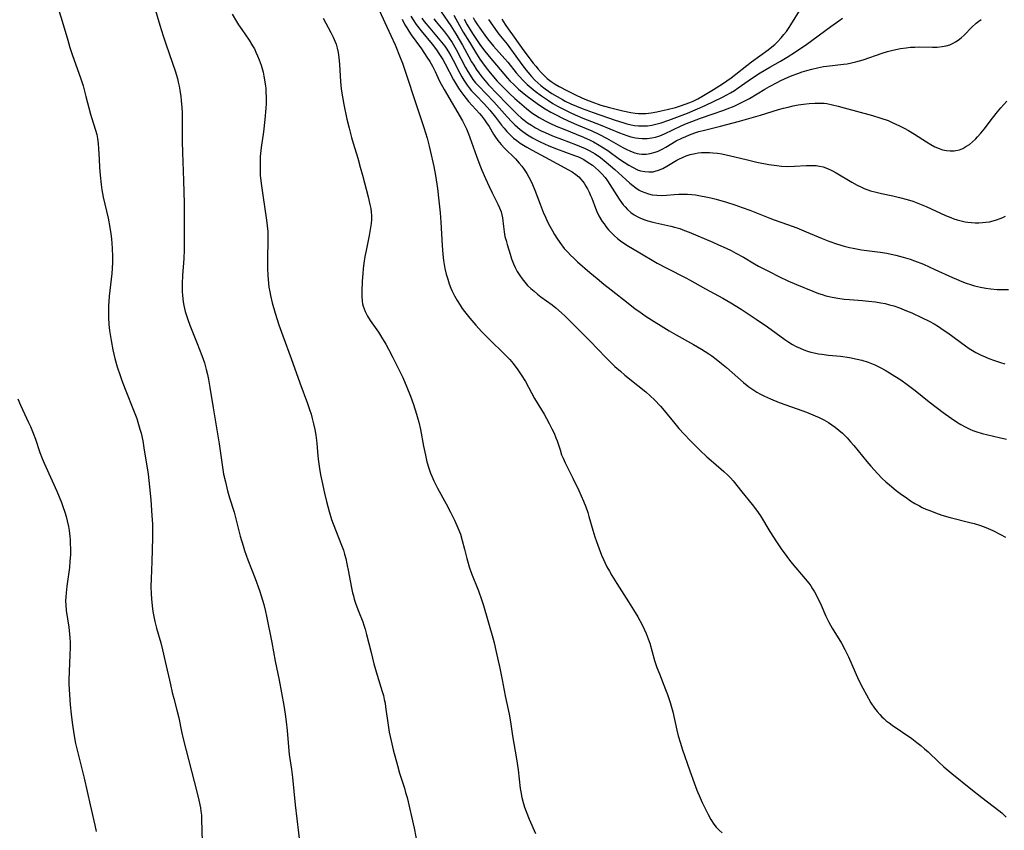
# Model space of a CAD drawing. Units: inches. Extents: x 2039959 to 2045404, y 179136 to 184586.
# Drawn here: x 2041911 to 2042069, y 180293 to 180423 of the extents above; entities that cross this region are included whole.
import ezdxf

# ---------------------------------------------------------------- set-up
doc = ezdxf.new("R2010")
doc.units = ezdxf.units.IN
doc.header["$MEASUREMENT"] = 0
doc.layers.add('c_29_T14S_R18E', color=63, linetype='Continuous')

msp = doc.modelspace()

# ---------------------------------------------------------------- linework, layer by layer
at = {"layer": 'c_29_T14S_R18E'}
for points in [[(2041917.02, 180426.15, 1076), (2041918.04, 180422.86, 1076), (2041918.93, 180419.82, 1076), (2041919.29, 180418.65, 1076), (2041919.71, 180417.38, 1076), (2041920.98, 180413.79, 1076), (2041921.4, 180412.49, 1076), (2041921.86, 180410.81, 1076), (2041922.59, 180407.95, 1076), (2041922.75, 180407.4, 1076), (2041923.41, 180405.36, 1076), (2041923.59, 180404.71, 1076), (2041923.72, 180404.03, 1076), (2041923.82, 180403.24, 1076), (2041923.88, 180402.37, 1076), (2041923.95, 180400.73, 1076), (2041924.03, 180399.38, 1076), (2041924.12, 180398.18, 1076), (2041924.27, 180396.67, 1076), (2041924.39, 180395.82, 1076), (2041924.61, 180394.64, 1076), (2041925.4, 180391.25, 1076), (2041925.68, 180389.74, 1076), (2041925.83, 180388.74, 1076), (2041925.93, 180387.97, 1076), (2041926.05, 180386.43, 1076), (2041926.11, 180385.08, 1076), (2041926.11, 180384.19, 1076), (2041926.07, 180383.2, 1076), (2041926, 180382.36, 1076), (2041925.58, 180378.74, 1076), (2041925.47, 180377.15, 1076), (2041925.45, 180376.01, 1076), (2041925.47, 180375.3, 1076), (2041925.54, 180374.18, 1076), (2041925.64, 180373.25, 1076), (2041925.9, 180371.65, 1076), (2041926.19, 180370.13, 1076), (2041926.51, 180368.72, 1076), (2041926.87, 180367.4, 1076), (2041927.32, 180366.01, 1076), (2041927.6, 180365.21, 1076), (2041928.12, 180363.84, 1076), (2041929.59, 180360.17, 1076), (2041929.99, 180359.1, 1076), (2041930.17, 180358.55, 1076), (2041930.51, 180357.43, 1076), (2041930.69, 180356.77, 1076), (2041930.97, 180355.51, 1076), (2041931.16, 180354.41, 1076), (2041931.82, 180350.16, 1076), (2041932.06, 180348.17, 1076), (2041932.25, 180346.06, 1076), (2041932.43, 180343.56, 1076), (2041932.51, 180342.18, 1076), (2041932.54, 180341.16, 1076), (2041932.54, 180339.95, 1076), (2041932.42, 180336.17, 1076), (2041932.3, 180333.38, 1076), (2041932.28, 180332.16, 1076), (2041932.3, 180331.01, 1076), (2041932.35, 180330.2, 1076), (2041932.47, 180329.05, 1076), (2041932.6, 180328.15, 1076), (2041932.75, 180327.35, 1076), (2041932.92, 180326.54, 1076), (2041933.19, 180325.5, 1076), (2041933.86, 180323.1, 1076), (2041934.14, 180322, 1076), (2041934.58, 180320.15, 1076), (2041935.39, 180316.43, 1076), (2041935.68, 180315.17, 1076), (2041935.93, 180314.21, 1076), (2041936.43, 180312.33, 1076), (2041936.73, 180311.11, 1076), (2041937.2, 180308.87, 1076), (2041937.46, 180307.72, 1076), (2041939.66, 180299.2, 1076), (2041939.98, 180297.85, 1076), (2041940.22, 180296.64, 1076), (2041940.3, 180296.11, 1076), (2041940.36, 180295.48, 1076), (2041940.41, 180294.8, 1076), (2041940.5, 180291.2, 1076)], [(2041968.58, 180425.35, 1068), (2041970.77, 180420.57, 1068), (2041971.44, 180419.06, 1068), (2041972.27, 180417.06, 1068), (2041972.63, 180416.11, 1068), (2041973.07, 180414.84, 1068), (2041974.87, 180409.32, 1068), (2041976.05, 180405.82, 1068), (2041976.58, 180404.11, 1068), (2041976.91, 180402.84, 1068), (2041977.08, 180402.1, 1068), (2041977.63, 180399.57, 1068), (2041977.9, 180398.13, 1068), (2041978.23, 180396.01, 1068), (2041978.47, 180394.06, 1068), (2041978.67, 180392.14, 1068), (2041978.77, 180390.63, 1068), (2041978.96, 180386.88, 1068), (2041979.08, 180385.48, 1068), (2041979.21, 180384.47, 1068), (2041979.44, 180383.18, 1068), (2041979.64, 180382.29, 1068), (2041979.87, 180381.49, 1068), (2041980.13, 180380.71, 1068), (2041980.4, 180380.02, 1068), (2041980.59, 180379.57, 1068), (2041980.96, 180378.81, 1068), (2041981.37, 180378.07, 1068), (2041981.85, 180377.3, 1068), (2041982.2, 180376.79, 1068), (2041982.56, 180376.3, 1068), (2041982.98, 180375.76, 1068), (2041983.42, 180375.24, 1068), (2041984.41, 180374.1, 1068), (2041985.32, 180373.09, 1068), (2041985.93, 180372.46, 1068), (2041986.8, 180371.58, 1068), (2041988.79, 180369.68, 1068), (2041989.22, 180369.25, 1068), (2041989.82, 180368.61, 1068), (2041990.38, 180367.95, 1068), (2041991.14, 180366.94, 1068), (2041991.68, 180366.15, 1068), (2041992.35, 180365.05, 1068), (2041993.8, 180362.35, 1068), (2041995.32, 180359.79, 1068), (2041995.7, 180359.14, 1068), (2041996.15, 180358.3, 1068), (2041996.58, 180357.47, 1068), (2041996.93, 180356.74, 1068), (2041997.24, 180356, 1068), (2041997.42, 180355.51, 1068), (2041997.89, 180354.08, 1068), (2041998.15, 180353.31, 1068), (2041998.37, 180352.77, 1068), (2041998.72, 180352, 1068), (2041999.95, 180349.54, 1068), (2042000.91, 180347.55, 1068), (2042001.67, 180345.84, 1068), (2042002.01, 180344.97, 1068), (2042002.33, 180344.06, 1068), (2042002.53, 180343.4, 1068), (2042003.13, 180341.21, 1068), (2042003.48, 180340.11, 1068), (2042003.72, 180339.39, 1068), (2042004.16, 180338.18, 1068), (2042004.54, 180337.21, 1068), (2042004.85, 180336.49, 1068), (2042005.41, 180335.32, 1068), (2042005.8, 180334.6, 1068), (2042006.21, 180333.9, 1068), (2042006.98, 180332.66, 1068), (2042008.88, 180329.72, 1068), (2042009.68, 180328.43, 1068), (2042010.37, 180327.28, 1068), (2042011.08, 180326.01, 1068), (2042011.41, 180325.33, 1068), (2042011.71, 180324.64, 1068), (2042012.05, 180323.74, 1068), (2042012.27, 180323.09, 1068), (2042013.06, 180320.27, 1068), (2042013.43, 180319.15, 1068), (2042013.82, 180318.13, 1068), (2042014.82, 180315.64, 1068), (2042015.13, 180314.83, 1068), (2042015.4, 180314.05, 1068), (2042015.57, 180313.53, 1068), (2042015.78, 180312.79, 1068), (2042015.97, 180312.05, 1068), (2042016.63, 180309.12, 1068), (2042016.85, 180308.22, 1068), (2042017.19, 180307.01, 1068), (2042017.48, 180306.12, 1068), (2042018.73, 180302.59, 1068), (2042019.41, 180300.64, 1068), (2042019.84, 180299.46, 1068), (2042020.35, 180298.26, 1068), (2042020.7, 180297.5, 1068), (2042021.37, 180296.12, 1068), (2042021.65, 180295.56, 1068), (2042022.07, 180294.77, 1068), (2042022.55, 180294.03, 1068), (2042022.92, 180293.56, 1068), (2042023.41, 180293.06, 1068), (2042023.92, 180292.63, 1068)], [(2041932.86, 180425.11, 1074), (2041933.7, 180422.22, 1074), (2041934.23, 180420.52, 1074), (2041934.67, 180419.21, 1074), (2041935.76, 180416.15, 1074), (2041936.18, 180414.88, 1074), (2041936.53, 180413.67, 1074), (2041936.67, 180413.09, 1074), (2041936.81, 180412.45, 1074), (2041936.92, 180411.8, 1074), (2041937.06, 180410.79, 1074), (2041937.13, 180410.15, 1074), (2041937.22, 180409.04, 1074), (2041937.27, 180408.23, 1074), (2041937.3, 180407.17, 1074), (2041937.3, 180403.56, 1074), (2041937.32, 180401.78, 1074), (2041937.48, 180397.29, 1074), (2041937.59, 180393.63, 1074), (2041937.62, 180392.16, 1074), (2041937.63, 180387.56, 1074), (2041937.62, 180386.16, 1074), (2041937.54, 180384.78, 1074), (2041937.34, 180382.04, 1074), (2041937.29, 180380.77, 1074), (2041937.29, 180380.16, 1074), (2041937.31, 180379.52, 1074), (2041937.35, 180378.88, 1074), (2041937.47, 180377.85, 1074), (2041937.57, 180377.24, 1074), (2041937.79, 180376.26, 1074), (2041937.97, 180375.62, 1074), (2041938.18, 180374.99, 1074), (2041938.52, 180374.07, 1074), (2041939.71, 180371.15, 1074), (2041940.46, 180369.22, 1074), (2041940.86, 180368.06, 1074), (2041941.16, 180366.99, 1074), (2041941.34, 180366.18, 1074), (2041941.51, 180365.36, 1074), (2041941.73, 180364.11, 1074), (2041942.24, 180360.83, 1074), (2041943.22, 180355.04, 1074), (2041943.71, 180351.66, 1074), (2041943.94, 180350.21, 1074), (2041944.21, 180348.93, 1074), (2041944.57, 180347.5, 1074), (2041944.89, 180346.4, 1074), (2041945.61, 180344.07, 1074), (2041945.95, 180342.82, 1074), (2041946.6, 180340.25, 1074), (2041947.05, 180338.69, 1074), (2041947.3, 180337.93, 1074), (2041947.83, 180336.44, 1074), (2041949.02, 180333.42, 1074), (2041949.7, 180331.54, 1074), (2041949.97, 180330.68, 1074), (2041950.36, 180329.29, 1074), (2041950.63, 180328.13, 1074), (2041950.79, 180327.38, 1074), (2041951.66, 180323.15, 1074), (2041952.22, 180320.19, 1074), (2041952.83, 180317.15, 1074), (2041953.58, 180313.07, 1074), (2041953.82, 180311.68, 1074), (2041953.99, 180310.43, 1074), (2041954.14, 180309.04, 1074), (2041954.38, 180305.81, 1074), (2041954.44, 180305.23, 1074), (2041954.59, 180304.17, 1074), (2041954.83, 180302.78, 1074), (2041955, 180301.52, 1074), (2041955.43, 180297.15, 1074), (2041956.22, 180290.4, 1074)], [(2041945.33, 180424, 1072), (2041946.02, 180422.81, 1072), (2041946.33, 180422.3, 1072), (2041946.85, 180421.53, 1072), (2041948.03, 180419.82, 1072), (2041948.59, 180418.93, 1072), (2041948.86, 180418.43, 1072), (2041949.11, 180417.92, 1072), (2041949.39, 180417.29, 1072), (2041949.64, 180416.65, 1072), (2041949.94, 180415.8, 1072), (2041950.25, 180414.67, 1072), (2041950.39, 180414.06, 1072), (2041950.51, 180413.44, 1072), (2041950.6, 180412.78, 1072), (2041950.68, 180412.1, 1072), (2041950.73, 180411.41, 1072), (2041950.75, 180410.72, 1072), (2041950.74, 180409.68, 1072), (2041950.7, 180408.89, 1072), (2041950.54, 180407.08, 1072), (2041950.31, 180405.14, 1072), (2041949.97, 180402.59, 1072), (2041949.81, 180401.14, 1072), (2041949.77, 180400.21, 1072), (2041949.77, 180399.06, 1072), (2041949.82, 180398.18, 1072), (2041949.95, 180396.81, 1072), (2041950.21, 180394.94, 1072), (2041950.82, 180390.93, 1072), (2041950.93, 180390.01, 1072), (2041951, 180389.14, 1072), (2041951.02, 180388.2, 1072), (2041951.02, 180387.5, 1072), (2041950.95, 180384.91, 1072), (2041950.95, 180383.17, 1072), (2041951, 180382.14, 1072), (2041951.06, 180381.44, 1072), (2041951.21, 180380.2, 1072), (2041951.35, 180379.42, 1072), (2041951.47, 180378.83, 1072), (2041951.74, 180377.7, 1072), (2041952.22, 180376, 1072), (2041952.8, 180374.17, 1072), (2041953.43, 180372.36, 1072), (2041954.79, 180368.74, 1072), (2041956.16, 180364.82, 1072), (2041957.38, 180361.51, 1072), (2041957.71, 180360.56, 1072), (2041957.95, 180359.83, 1072), (2041958.16, 180359.1, 1072), (2041958.37, 180358.27, 1072), (2041958.57, 180357.35, 1072), (2041958.73, 180356.42, 1072), (2041958.88, 180355.18, 1072), (2041958.99, 180353.76, 1072), (2041959.1, 180352.61, 1072), (2041959.3, 180351.09, 1072), (2041959.48, 180350.09, 1072), (2041959.67, 180349.11, 1072), (2041960.11, 180347.16, 1072), (2041960.43, 180345.81, 1072), (2041960.85, 180344.22, 1072), (2041961.26, 180342.91, 1072), (2041961.87, 180341.25, 1072), (2041962.85, 180338.79, 1072), (2041963.14, 180338, 1072), (2041963.34, 180337.34, 1072), (2041963.51, 180336.68, 1072), (2041963.71, 180335.81, 1072), (2041963.97, 180334.5, 1072), (2041964.38, 180332.21, 1072), (2041964.61, 180331.16, 1072), (2041964.74, 180330.64, 1072), (2041964.89, 180330.12, 1072), (2041965.13, 180329.33, 1072), (2041965.56, 180328.19, 1072), (2041966.25, 180326.47, 1072), (2041966.42, 180325.98, 1072), (2041966.63, 180325.32, 1072), (2041966.86, 180324.47, 1072), (2041967.58, 180321.55, 1072), (2041968.05, 180319.75, 1072), (2041968.56, 180317.92, 1072), (2041969.38, 180315.31, 1072), (2041969.56, 180314.68, 1072), (2041969.71, 180314.04, 1072), (2041969.83, 180313.45, 1072), (2041969.92, 180312.86, 1072), (2041970.32, 180309.92, 1072), (2041970.51, 180308.78, 1072), (2041970.79, 180307.41, 1072), (2041971.14, 180305.95, 1072), (2041971.81, 180303.42, 1072), (2041972.16, 180302.22, 1072), (2041972.93, 180299.8, 1072), (2041973.13, 180299.09, 1072), (2041973.35, 180298.29, 1072), (2041974.49, 180293.36, 1072), (2041975.04, 180290.6, 1072)], [(2041978.81, 180424.36, 1058), (2041980.35, 180422.14, 1058), (2041981.18, 180420.83, 1058), (2041982.23, 180419.03, 1058), (2041983.24, 180417.16, 1058), (2041983.7, 180416.36, 1058), (2041984.04, 180415.79, 1058), (2041984.45, 180415.17, 1058), (2041984.87, 180414.57, 1058), (2041985.36, 180413.93, 1058), (2041985.87, 180413.31, 1058), (2041986.44, 180412.68, 1058), (2041989.33, 180409.64, 1058), (2041990.59, 180408.37, 1058), (2041991.13, 180407.86, 1058), (2041991.68, 180407.36, 1058), (2041992.15, 180406.97, 1058), (2041992.67, 180406.58, 1058), (2041993.3, 180406.16, 1058), (2041993.94, 180405.77, 1058), (2041994.87, 180405.29, 1058), (2041995.48, 180405, 1058), (2041996.66, 180404.49, 1058), (2041998.13, 180403.92, 1058), (2042000.39, 180403.08, 1058), (2042001.27, 180402.72, 1058), (2042001.91, 180402.43, 1058), (2042002.54, 180402.11, 1058), (2042003.5, 180401.56, 1058), (2042004.36, 180400.98, 1058), (2042005.29, 180400.27, 1058), (2042005.99, 180399.68, 1058), (2042006.66, 180399.09, 1058), (2042008.43, 180397.45, 1058), (2042009.06, 180396.88, 1058), (2042009.56, 180396.48, 1058), (2042010.07, 180396.11, 1058), (2042010.6, 180395.78, 1058), (2042010.91, 180395.61, 1058), (2042011.49, 180395.36, 1058), (2042012.08, 180395.17, 1058), (2042012.69, 180395.02, 1058), (2042013.43, 180394.93, 1058), (2042014.16, 180394.91, 1058), (2042014.97, 180394.95, 1058), (2042016.21, 180395.06, 1058), (2042016.93, 180395.11, 1058), (2042017.63, 180395.13, 1058), (2042018.33, 180395.11, 1058), (2042019.04, 180395.07, 1058), (2042019.64, 180395, 1058), (2042020.44, 180394.87, 1058), (2042021.27, 180394.71, 1058), (2042022.1, 180394.51, 1058), (2042022.92, 180394.29, 1058), (2042024.57, 180393.81, 1058), (2042025.93, 180393.38, 1058), (2042027.1, 180392.98, 1058), (2042028.35, 180392.53, 1058), (2042031.54, 180391.25, 1058), (2042032.24, 180391, 1058), (2042034.36, 180390.27, 1058), (2042035.87, 180389.7, 1058), (2042037.36, 180389.08, 1058), (2042039.93, 180387.98, 1058), (2042041.01, 180387.57, 1058), (2042042.23, 180387.14, 1058), (2042043.47, 180386.77, 1058), (2042044.32, 180386.55, 1058), (2042044.91, 180386.43, 1058), (2042046.24, 180386.19, 1058), (2042049.26, 180385.81, 1058), (2042050.28, 180385.64, 1058), (2042051.02, 180385.5, 1058), (2042051.75, 180385.33, 1058), (2042052.92, 180385.03, 1058), (2042054.07, 180384.67, 1058), (2042054.72, 180384.44, 1058), (2042056.21, 180383.86, 1058), (2042058.02, 180383.05, 1058), (2042060.86, 180381.72, 1058), (2042061.49, 180381.45, 1058), (2042062.33, 180381.1, 1058), (2042063.01, 180380.85, 1058), (2042063.7, 180380.62, 1058), (2042064.39, 180380.41, 1058), (2042065.35, 180380.18, 1058), (2042066.16, 180380.02, 1058), (2042066.98, 180379.91, 1058), (2042067.99, 180379.83, 1058), (2042068.91, 180379.81, 1058), (2042069.82, 180379.84, 1058)], [(2041980.84, 180423.86, 1056), (2041981.77, 180422.16, 1056), (2041982.38, 180421.1, 1056), (2041983.35, 180419.48, 1056), (2041984.31, 180417.92, 1056), (2041985.05, 180416.78, 1056), (2041985.45, 180416.2, 1056), (2041985.89, 180415.6, 1056), (2041986.47, 180414.84, 1056), (2041987.21, 180413.96, 1056), (2041987.83, 180413.25, 1056), (2041988.23, 180412.81, 1056), (2041989.03, 180411.99, 1056), (2041989.79, 180411.26, 1056), (2041990.65, 180410.47, 1056), (2041991.74, 180409.5, 1056), (2041992.51, 180408.84, 1056), (2041993.37, 180408.18, 1056), (2041993.94, 180407.78, 1056), (2041994.54, 180407.41, 1056), (2041995.52, 180406.86, 1056), (2041996.24, 180406.5, 1056), (2041997.28, 180406.04, 1056), (2041998.41, 180405.57, 1056), (2042001.66, 180404.26, 1056), (2042002.71, 180403.8, 1056), (2042003.24, 180403.53, 1056), (2042004.19, 180403, 1056), (2042004.88, 180402.57, 1056), (2042005.55, 180402.11, 1056), (2042007.45, 180400.74, 1056), (2042008.18, 180400.23, 1056), (2042008.91, 180399.76, 1056), (2042009.61, 180399.37, 1056), (2042010.31, 180399.04, 1056), (2042010.79, 180398.88, 1056), (2042011.47, 180398.73, 1056), (2042012.15, 180398.68, 1056), (2042012.83, 180398.72, 1056), (2042013.13, 180398.78, 1056), (2042013.7, 180398.94, 1056), (2042014.37, 180399.24, 1056), (2042015.04, 180399.61, 1056), (2042016.33, 180400.41, 1056), (2042016.65, 180400.59, 1056), (2042016.93, 180400.74, 1056), (2042017.53, 180401.02, 1056), (2042018.14, 180401.26, 1056), (2042018.77, 180401.46, 1056), (2042019.54, 180401.65, 1056), (2042020.07, 180401.73, 1056), (2042020.59, 180401.78, 1056), (2042021.39, 180401.81, 1056), (2042021.88, 180401.8, 1056), (2042022.38, 180401.76, 1056), (2042023.14, 180401.68, 1056), (2042023.84, 180401.56, 1056), (2042025.25, 180401.27, 1056), (2042027.77, 180400.66, 1056), (2042029.47, 180400.27, 1056), (2042031.4, 180399.89, 1056), (2042032.66, 180399.7, 1056), (2042033.43, 180399.62, 1056), (2042034.4, 180399.57, 1056), (2042035.5, 180399.59, 1056), (2042037.38, 180399.71, 1056), (2042037.89, 180399.73, 1056), (2042038.4, 180399.72, 1056), (2042038.95, 180399.7, 1056), (2042039.5, 180399.63, 1056), (2042040.11, 180399.5, 1056), (2042040.81, 180399.25, 1056), (2042041.5, 180398.92, 1056), (2042042.16, 180398.56, 1056), (2042044.7, 180397.05, 1056), (2042045.55, 180396.57, 1056), (2042046.12, 180396.28, 1056), (2042046.69, 180396.02, 1056), (2042047.7, 180395.66, 1056), (2042048.61, 180395.41, 1056), (2042049.43, 180395.22, 1056), (2042051.26, 180394.84, 1056), (2042052.35, 180394.6, 1056), (2042053.56, 180394.27, 1056), (2042054.46, 180393.99, 1056), (2042055.29, 180393.69, 1056), (2042056.61, 180393.14, 1056), (2042059.73, 180391.7, 1056), (2042060.57, 180391.36, 1056), (2042061.07, 180391.17, 1056), (2042061.58, 180391.01, 1056), (2042062.21, 180390.84, 1056), (2042062.85, 180390.7, 1056), (2042063.27, 180390.63, 1056), (2042063.87, 180390.56, 1056), (2042064.48, 180390.52, 1056), (2042065.06, 180390.52, 1056), (2042065.64, 180390.55, 1056), (2042066.18, 180390.61, 1056), (2042066.77, 180390.7, 1056), (2042067.35, 180390.83, 1056), (2042067.92, 180391, 1056), (2042068.48, 180391.2, 1056), (2042068.93, 180391.39, 1056), (2042069.36, 180391.6, 1056)], [(2041988.54, 180423.21, 1048), (2041989.09, 180422.33, 1048), (2041989.56, 180421.65, 1048), (2041990.55, 180420.3, 1048), (2041992.1, 180418.13, 1048), (2041993.6, 180416.13, 1048), (2041993.99, 180415.63, 1048), (2041994.39, 180415.15, 1048), (2041994.84, 180414.63, 1048), (2041995.32, 180414.15, 1048), (2041995.85, 180413.66, 1048), (2041996.49, 180413.18, 1048), (2041997.11, 180412.77, 1048), (2041997.75, 180412.39, 1048), (2041999.08, 180411.68, 1048), (2042000.38, 180411.04, 1048), (2042001.38, 180410.57, 1048), (2042002.16, 180410.24, 1048), (2042003, 180409.91, 1048), (2042004.41, 180409.42, 1048), (2042005.81, 180409.02, 1048), (2042007.96, 180408.47, 1048), (2042009.26, 180408.2, 1048), (2042009.93, 180408.1, 1048), (2042010.46, 180408.06, 1048), (2042010.81, 180408.05, 1048), (2042011.66, 180408.08, 1048), (2042012.51, 180408.17, 1048), (2042013.43, 180408.32, 1048), (2042014.12, 180408.46, 1048), (2042015.08, 180408.68, 1048), (2042016.39, 180409.03, 1048), (2042017.2, 180409.28, 1048), (2042017.96, 180409.53, 1048), (2042018.71, 180409.82, 1048), (2042019.22, 180410.03, 1048), (2042019.97, 180410.41, 1048), (2042020.64, 180410.79, 1048), (2042022.49, 180411.9, 1048), (2042023.93, 180412.81, 1048), (2042024.64, 180413.29, 1048), (2042025.33, 180413.8, 1048), (2042028.6, 180416.33, 1048), (2042031.29, 180418.27, 1048), (2042031.88, 180418.73, 1048), (2042032.33, 180419.12, 1048), (2042032.75, 180419.53, 1048), (2042033.38, 180420.21, 1048), (2042033.8, 180420.72, 1048), (2042034.2, 180421.24, 1048), (2042034.64, 180421.86, 1048), (2042034.93, 180422.3, 1048), (2042036.54, 180424.97, 1048)], [(2041959.92, 180423.36, 1070), (2041961.15, 180421.03, 1070), (2041961.51, 180420.3, 1070), (2041961.83, 180419.57, 1070), (2041961.97, 180419.2, 1070), (2041962.16, 180418.55, 1070), (2041962.31, 180417.82, 1070), (2041962.42, 180417.06, 1070), (2041962.51, 180415.93, 1070), (2041962.68, 180413.19, 1070), (2041962.81, 180412.02, 1070), (2041962.91, 180411.33, 1070), (2041963.24, 180409.48, 1070), (2041963.71, 180407.17, 1070), (2041964.05, 180405.69, 1070), (2041964.43, 180404.22, 1070), (2041964.69, 180403.32, 1070), (2041965.46, 180400.89, 1070), (2041965.86, 180399.46, 1070), (2041966.2, 180398.17, 1070), (2041967.11, 180394.67, 1070), (2041967.41, 180393.46, 1070), (2041967.54, 180392.84, 1070), (2041967.62, 180392.21, 1070), (2041967.66, 180391.67, 1070), (2041967.65, 180391.04, 1070), (2041967.59, 180390.41, 1070), (2041967.51, 180389.77, 1070), (2041967.28, 180388.5, 1070), (2041966.77, 180386.09, 1070), (2041966.59, 180385.12, 1070), (2041966.43, 180384.03, 1070), (2041966.33, 180383.15, 1070), (2041966.26, 180382.37, 1070), (2041966.18, 180381.15, 1070), (2041966.1, 180379.52, 1070), (2041966.09, 180378.72, 1070), (2041966.14, 180377.94, 1070), (2041966.2, 180377.54, 1070), (2041966.3, 180377.13, 1070), (2041966.63, 180376.27, 1070), (2041967.03, 180375.54, 1070), (2041967.46, 180374.84, 1070), (2041968.77, 180372.95, 1070), (2041969.28, 180372.18, 1070), (2041969.95, 180371.05, 1070), (2041970.4, 180370.23, 1070), (2041971.09, 180368.9, 1070), (2041972.11, 180366.87, 1070), (2041972.67, 180365.68, 1070), (2041973.33, 180364.14, 1070), (2041973.89, 180362.7, 1070), (2041974.38, 180361.36, 1070), (2041974.88, 180359.82, 1070), (2041975.09, 180359.08, 1070), (2041975.23, 180358.54, 1070), (2041975.49, 180357.33, 1070), (2041975.98, 180354.67, 1070), (2041976.29, 180353.21, 1070), (2041976.54, 180352.19, 1070), (2041976.85, 180351.16, 1070), (2041977.14, 180350.33, 1070), (2041977.32, 180349.86, 1070), (2041977.66, 180349.11, 1070), (2041978.25, 180347.95, 1070), (2041979.62, 180345.43, 1070), (2041980.33, 180344.09, 1070), (2041980.96, 180342.8, 1070), (2041981.5, 180341.59, 1070), (2041981.9, 180340.55, 1070), (2041982.21, 180339.56, 1070), (2041982.58, 180338.16, 1070), (2041982.95, 180336.68, 1070), (2041983.16, 180335.88, 1070), (2041983.33, 180335.32, 1070), (2041983.71, 180334.26, 1070), (2041984.82, 180331.47, 1070), (2041985.31, 180330.09, 1070), (2041985.62, 180329.12, 1070), (2041987.1, 180323.91, 1070), (2041987.31, 180323.12, 1070), (2041987.62, 180321.88, 1070), (2041988.25, 180319.06, 1070), (2041988.62, 180317.16, 1070), (2041989.09, 180314.64, 1070), (2041989.73, 180311.65, 1070), (2041989.94, 180310.47, 1070), (2041990.29, 180308.18, 1070), (2041990.91, 180304.5, 1070), (2041991.15, 180302.74, 1070), (2041991.5, 180299.75, 1070), (2041991.59, 180299.22, 1070), (2041991.78, 180298.28, 1070), (2041991.98, 180297.51, 1070), (2041992.21, 180296.75, 1070), (2041992.46, 180296.04, 1070), (2041992.95, 180294.82, 1070), (2041993.94, 180292.51, 1070)], [(2041972.56, 180423.17, 1066), (2041973.01, 180422.31, 1066), (2041973.31, 180421.79, 1066), (2041973.63, 180421.27, 1066), (2041974.04, 180420.66, 1066), (2041975.66, 180418.43, 1066), (2041976.55, 180417.12, 1066), (2041977.01, 180416.38, 1066), (2041977.42, 180415.65, 1066), (2041977.85, 180414.79, 1066), (2041978.58, 180413.26, 1066), (2041979.29, 180411.91, 1066), (2041982.24, 180406.88, 1066), (2041982.51, 180406.37, 1066), (2041982.87, 180405.59, 1066), (2041983.2, 180404.79, 1066), (2041983.42, 180404.21, 1066), (2041984.48, 180401.19, 1066), (2041985.04, 180399.74, 1066), (2041985.37, 180398.94, 1066), (2041985.94, 180397.63, 1066), (2041986.52, 180396.36, 1066), (2041987.01, 180395.32, 1066), (2041987.91, 180393.53, 1066), (2041988.2, 180392.9, 1066), (2041988.44, 180392.27, 1066), (2041988.58, 180391.78, 1066), (2041988.67, 180391.29, 1066), (2041988.81, 180389.91, 1066), (2041988.92, 180389.09, 1066), (2041989.06, 180388.34, 1066), (2041989.23, 180387.69, 1066), (2041989.41, 180387.04, 1066), (2041989.88, 180385.51, 1066), (2041990.13, 180384.73, 1066), (2041990.42, 180383.95, 1066), (2041990.69, 180383.35, 1066), (2041991.03, 180382.7, 1066), (2041991.42, 180382.07, 1066), (2041991.81, 180381.52, 1066), (2041992.24, 180380.99, 1066), (2041992.69, 180380.48, 1066), (2041993.2, 180379.99, 1066), (2041993.72, 180379.53, 1066), (2041994.26, 180379.09, 1066), (2041994.8, 180378.66, 1066), (2041996.61, 180377.33, 1066), (2041997.21, 180376.86, 1066), (2041998.14, 180376.07, 1066), (2041998.7, 180375.55, 1066), (2042002.7, 180371.54, 1066), (2042005.2, 180368.95, 1066), (2042005.89, 180368.26, 1066), (2042006.7, 180367.47, 1066), (2042007.57, 180366.69, 1066), (2042008.31, 180366.07, 1066), (2042010.38, 180364.41, 1066), (2042011.64, 180363.38, 1066), (2042012.35, 180362.75, 1066), (2042013.04, 180362.1, 1066), (2042014, 180361.09, 1066), (2042014.61, 180360.39, 1066), (2042016.29, 180358.31, 1066), (2042016.97, 180357.5, 1066), (2042017.78, 180356.62, 1066), (2042018.81, 180355.54, 1066), (2042020.29, 180354.05, 1066), (2042021.44, 180352.96, 1066), (2042022.49, 180352.04, 1066), (2042024.16, 180350.63, 1066), (2042024.85, 180349.99, 1066), (2042025.21, 180349.61, 1066), (2042025.64, 180349.13, 1066), (2042027.05, 180347.37, 1066), (2042028.72, 180345.34, 1066), (2042029.41, 180344.42, 1066), (2042030.02, 180343.52, 1066), (2042031.55, 180340.99, 1066), (2042032.61, 180339.33, 1066), (2042033.36, 180338.23, 1066), (2042034.24, 180336.99, 1066), (2042034.68, 180336.41, 1066), (2042035.13, 180335.84, 1066), (2042037.23, 180333.4, 1066), (2042037.8, 180332.68, 1066), (2042038.11, 180332.25, 1066), (2042038.4, 180331.81, 1066), (2042038.7, 180331.32, 1066), (2042039.19, 180330.37, 1066), (2042039.75, 180329.14, 1066), (2042040.51, 180327.41, 1066), (2042040.98, 180326.44, 1066), (2042041.54, 180325.46, 1066), (2042043.03, 180323.06, 1066), (2042043.57, 180322.05, 1066), (2042044.14, 180320.86, 1066), (2042045.77, 180317.2, 1066), (2042046.44, 180315.83, 1066), (2042047.02, 180314.76, 1066), (2042047.75, 180313.51, 1066), (2042048.33, 180312.64, 1066), (2042048.73, 180312.11, 1066), (2042049.16, 180311.6, 1066), (2042049.49, 180311.26, 1066), (2042049.8, 180310.96, 1066), (2042050.22, 180310.6, 1066), (2042050.66, 180310.26, 1066), (2042051.18, 180309.89, 1066), (2042054.29, 180307.77, 1066), (2042055.14, 180307.15, 1066), (2042055.76, 180306.65, 1066), (2042056.37, 180306.12, 1066), (2042056.91, 180305.62, 1066), (2042058.62, 180303.99, 1066), (2042059.47, 180303.23, 1066), (2042060.72, 180302.18, 1066), (2042063.8, 180299.68, 1066), (2042065.53, 180298.31, 1066), (2042068.28, 180296.2, 1066), (2042068.73, 180295.82, 1066), (2042069.43, 180295.16, 1066)], [(2041973.96, 180423.65, 1064), (2041974.31, 180423.09, 1064), (2041974.82, 180422.34, 1064), (2041975.62, 180421.31, 1064), (2041977.39, 180419.19, 1064), (2041978.06, 180418.29, 1064), (2041978.47, 180417.69, 1064), (2041979.07, 180416.74, 1064), (2041979.48, 180416.02, 1064), (2041980.83, 180413.48, 1064), (2041981.31, 180412.64, 1064), (2041981.63, 180412.12, 1064), (2041981.97, 180411.61, 1064), (2041982.44, 180410.95, 1064), (2041983.23, 180409.98, 1064), (2041984.95, 180408.06, 1064), (2041985.3, 180407.67, 1064), (2041985.8, 180407.04, 1064), (2041986.12, 180406.58, 1064), (2041986.5, 180405.97, 1064), (2041987.23, 180404.74, 1064), (2041987.45, 180404.4, 1064), (2041987.92, 180403.74, 1064), (2041988.44, 180403.1, 1064), (2041988.98, 180402.51, 1064), (2041990.74, 180400.77, 1064), (2041991.35, 180400.09, 1064), (2041991.76, 180399.58, 1064), (2041992.14, 180399.05, 1064), (2041992.56, 180398.44, 1064), (2041992.91, 180397.84, 1064), (2041993.22, 180397.26, 1064), (2041993.5, 180396.65, 1064), (2041993.86, 180395.78, 1064), (2041994.72, 180393.49, 1064), (2041995.21, 180392.24, 1064), (2041995.56, 180391.43, 1064), (2041995.9, 180390.7, 1064), (2041996.26, 180389.98, 1064), (2041996.67, 180389.22, 1064), (2041997, 180388.64, 1064), (2041997.36, 180388.06, 1064), (2041997.84, 180387.36, 1064), (2041998.57, 180386.41, 1064), (2041999.13, 180385.79, 1064), (2041999.59, 180385.31, 1064), (2042000.08, 180384.84, 1064), (2042000.7, 180384.28, 1064), (2042002.68, 180382.55, 1064), (2042003.84, 180381.56, 1064), (2042004.92, 180380.68, 1064), (2042006.1, 180379.74, 1064), (2042008.82, 180377.6, 1064), (2042009.95, 180376.74, 1064), (2042010.53, 180376.32, 1064), (2042011.72, 180375.51, 1064), (2042015.4, 180373.19, 1064), (2042016.51, 180372.53, 1064), (2042019.32, 180371, 1064), (2042019.96, 180370.63, 1064), (2042020.58, 180370.26, 1064), (2042021.73, 180369.52, 1064), (2042022.26, 180369.15, 1064), (2042022.95, 180368.65, 1064), (2042023.81, 180367.96, 1064), (2042024.58, 180367.3, 1064), (2042027.29, 180364.89, 1064), (2042028.18, 180364.19, 1064), (2042028.64, 180363.86, 1064), (2042029.46, 180363.34, 1064), (2042030.06, 180363, 1064), (2042030.68, 180362.69, 1064), (2042031.66, 180362.25, 1064), (2042033.03, 180361.71, 1064), (2042035.94, 180360.68, 1064), (2042037.42, 180360.13, 1064), (2042038.82, 180359.57, 1064), (2042039.47, 180359.28, 1064), (2042040.22, 180358.9, 1064), (2042040.95, 180358.47, 1064), (2042041.49, 180358.1, 1064), (2042042.02, 180357.72, 1064), (2042042.61, 180357.24, 1064), (2042043.18, 180356.74, 1064), (2042043.92, 180356, 1064), (2042044.47, 180355.39, 1064), (2042045.01, 180354.77, 1064), (2042047.08, 180352.22, 1064), (2042047.72, 180351.46, 1064), (2042048.8, 180350.27, 1064), (2042049.56, 180349.51, 1064), (2042050.13, 180348.98, 1064), (2042050.71, 180348.46, 1064), (2042051.8, 180347.58, 1064), (2042052.65, 180346.94, 1064), (2042053.38, 180346.42, 1064), (2042054.12, 180345.92, 1064), (2042054.82, 180345.49, 1064), (2042055.53, 180345.09, 1064), (2042055.98, 180344.86, 1064), (2042056.57, 180344.59, 1064), (2042057.18, 180344.33, 1064), (2042058.09, 180343.98, 1064), (2042059.15, 180343.62, 1064), (2042060.45, 180343.25, 1064), (2042063.62, 180342.45, 1064), (2042064.32, 180342.26, 1064), (2042065.32, 180341.93, 1064), (2042066.16, 180341.62, 1064), (2042067.31, 180341.13, 1064), (2042068.53, 180340.53, 1064), (2042069.32, 180340.1, 1064)], [(2041975.71, 180423.36, 1062), (2041976.11, 180422.82, 1062), (2041976.99, 180421.74, 1062), (2041978.37, 180420.17, 1062), (2041978.9, 180419.52, 1062), (2041979.4, 180418.86, 1062), (2041979.64, 180418.52, 1062), (2041980.01, 180417.95, 1062), (2041980.4, 180417.29, 1062), (2041980.76, 180416.61, 1062), (2041981.83, 180414.51, 1062), (2041982.13, 180413.95, 1062), (2041982.45, 180413.4, 1062), (2041982.98, 180412.62, 1062), (2041983.33, 180412.15, 1062), (2041983.7, 180411.71, 1062), (2041984.31, 180411.05, 1062), (2041985.78, 180409.53, 1062), (2041986.62, 180408.6, 1062), (2041987.52, 180407.49, 1062), (2041988.5, 180406.2, 1062), (2041988.92, 180405.68, 1062), (2041989.36, 180405.17, 1062), (2041989.89, 180404.61, 1062), (2041990.45, 180404.11, 1062), (2041990.97, 180403.7, 1062), (2041991.51, 180403.31, 1062), (2041992.02, 180402.98, 1062), (2041992.54, 180402.67, 1062), (2041993.44, 180402.16, 1062), (2041995.53, 180401.05, 1062), (2041999.24, 180399.04, 1062), (2041999.84, 180398.68, 1062), (2042000.4, 180398.29, 1062), (2042000.88, 180397.9, 1062), (2042001.25, 180397.53, 1062), (2042001.75, 180396.87, 1062), (2042002.03, 180396.42, 1062), (2042002.28, 180395.95, 1062), (2042002.54, 180395.44, 1062), (2042002.78, 180394.91, 1062), (2042002.97, 180394.47, 1062), (2042003.56, 180392.88, 1062), (2042003.79, 180392.34, 1062), (2042004.14, 180391.63, 1062), (2042004.66, 180390.75, 1062), (2042004.95, 180390.33, 1062), (2042005.25, 180389.91, 1062), (2042005.67, 180389.4, 1062), (2042006.13, 180388.9, 1062), (2042006.62, 180388.42, 1062), (2042007.1, 180388.01, 1062), (2042007.61, 180387.62, 1062), (2042008.28, 180387.15, 1062), (2042008.89, 180386.77, 1062), (2042010.42, 180385.88, 1062), (2042013.45, 180384.06, 1062), (2042015, 180383.22, 1062), (2042018.05, 180381.69, 1062), (2042018.66, 180381.37, 1062), (2042021.22, 180379.93, 1062), (2042024.01, 180378.41, 1062), (2042025.31, 180377.67, 1062), (2042026.92, 180376.67, 1062), (2042029.35, 180375.08, 1062), (2042031.15, 180373.83, 1062), (2042033.96, 180371.77, 1062), (2042034.61, 180371.34, 1062), (2042035.18, 180370.99, 1062), (2042035.77, 180370.67, 1062), (2042036.38, 180370.38, 1062), (2042036.97, 180370.13, 1062), (2042037.58, 180369.93, 1062), (2042038.11, 180369.78, 1062), (2042038.65, 180369.65, 1062), (2042039.36, 180369.52, 1062), (2042039.9, 180369.43, 1062), (2042040.96, 180369.3, 1062), (2042042.85, 180369.11, 1062), (2042044.34, 180368.9, 1062), (2042045.56, 180368.66, 1062), (2042046.31, 180368.46, 1062), (2042047.33, 180368.13, 1062), (2042048.36, 180367.71, 1062), (2042049.32, 180367.26, 1062), (2042050.04, 180366.87, 1062), (2042050.74, 180366.46, 1062), (2042051.59, 180365.93, 1062), (2042052.54, 180365.3, 1062), (2042053.55, 180364.59, 1062), (2042054.84, 180363.62, 1062), (2042057.12, 180361.79, 1062), (2042058.42, 180360.77, 1062), (2042059.32, 180360.09, 1062), (2042060.64, 180359.15, 1062), (2042061.47, 180358.6, 1062), (2042062.15, 180358.18, 1062), (2042062.85, 180357.79, 1062), (2042063.64, 180357.41, 1062), (2042064.1, 180357.21, 1062), (2042064.56, 180357.04, 1062), (2042065.6, 180356.72, 1062), (2042068.3, 180356.09, 1062), (2042069.51, 180355.78, 1062)], [(2041977.64, 180423.23, 1060), (2041978.02, 180422.74, 1060), (2041979.35, 180421.14, 1060), (2041979.68, 180420.72, 1060), (2041980, 180420.29, 1060), (2041980.58, 180419.43, 1060), (2041981.23, 180418.33, 1060), (2041982.73, 180415.44, 1060), (2041983.09, 180414.8, 1060), (2041983.47, 180414.19, 1060), (2041983.93, 180413.51, 1060), (2041984.35, 180412.99, 1060), (2041984.8, 180412.48, 1060), (2041987.28, 180409.91, 1060), (2041989.42, 180407.51, 1060), (2041990.18, 180406.71, 1060), (2041990.65, 180406.24, 1060), (2041991.07, 180405.85, 1060), (2041991.49, 180405.49, 1060), (2041991.92, 180405.15, 1060), (2041992.66, 180404.63, 1060), (2041993.46, 180404.14, 1060), (2041994.08, 180403.81, 1060), (2041994.71, 180403.5, 1060), (2041996.12, 180402.87, 1060), (2041997.35, 180402.38, 1060), (2042000.22, 180401.34, 1060), (2042000.85, 180401.08, 1060), (2042001.37, 180400.83, 1060), (2042001.72, 180400.65, 1060), (2042002.41, 180400.22, 1060), (2042003.08, 180399.75, 1060), (2042003.59, 180399.34, 1060), (2042004.08, 180398.91, 1060), (2042004.6, 180398.38, 1060), (2042005.11, 180397.78, 1060), (2042005.52, 180397.24, 1060), (2042005.9, 180396.68, 1060), (2042007.4, 180394.29, 1060), (2042007.74, 180393.8, 1060), (2042008.02, 180393.42, 1060), (2042008.33, 180393.06, 1060), (2042008.71, 180392.66, 1060), (2042009.24, 180392.19, 1060), (2042009.8, 180391.79, 1060), (2042010.24, 180391.52, 1060), (2042010.71, 180391.29, 1060), (2042011.31, 180391.05, 1060), (2042011.95, 180390.85, 1060), (2042012.75, 180390.64, 1060), (2042015.66, 180389.99, 1060), (2042016.24, 180389.84, 1060), (2042017.08, 180389.58, 1060), (2042017.85, 180389.3, 1060), (2042018.61, 180388.99, 1060), (2042022.4, 180387.39, 1060), (2042023.29, 180387.01, 1060), (2042024.56, 180386.43, 1060), (2042025.36, 180386.05, 1060), (2042026.09, 180385.67, 1060), (2042027.29, 180384.99, 1060), (2042029.09, 180383.92, 1060), (2042029.73, 180383.56, 1060), (2042031.41, 180382.68, 1060), (2042033.07, 180381.84, 1060), (2042034.45, 180381.19, 1060), (2042035.8, 180380.6, 1060), (2042038.44, 180379.53, 1060), (2042039.33, 180379.2, 1060), (2042039.92, 180379, 1060), (2042040.52, 180378.82, 1060), (2042041.03, 180378.69, 1060), (2042041.54, 180378.57, 1060), (2042042.46, 180378.41, 1060), (2042043.45, 180378.28, 1060), (2042044.31, 180378.2, 1060), (2042046.41, 180378.05, 1060), (2042047.34, 180377.97, 1060), (2042048.47, 180377.83, 1060), (2042049.36, 180377.69, 1060), (2042050.02, 180377.55, 1060), (2042050.72, 180377.37, 1060), (2042051.41, 180377.17, 1060), (2042052.34, 180376.86, 1060), (2042053.44, 180376.42, 1060), (2042054.29, 180376.06, 1060), (2042055.89, 180375.32, 1060), (2042057.11, 180374.71, 1060), (2042057.88, 180374.3, 1060), (2042058.57, 180373.88, 1060), (2042059.35, 180373.37, 1060), (2042060.11, 180372.84, 1060), (2042062.91, 180370.79, 1060), (2042063.52, 180370.37, 1060), (2042064.06, 180370.04, 1060), (2042064.6, 180369.72, 1060), (2042065.43, 180369.29, 1060), (2042066.06, 180369.01, 1060), (2042066.69, 180368.74, 1060), (2042067.55, 180368.41, 1060), (2042068.56, 180368.08, 1060), (2042069.25, 180367.87, 1060)], [(2041982.5, 180423.22, 1054), (2041983, 180422.27, 1054), (2041983.58, 180421.31, 1054), (2041983.97, 180420.71, 1054), (2041985.05, 180419.14, 1054), (2041985.62, 180418.34, 1054), (2041986.52, 180417.19, 1054), (2041989.49, 180413.73, 1054), (2041989.86, 180413.32, 1054), (2041990.54, 180412.64, 1054), (2041991.25, 180411.98, 1054), (2041991.83, 180411.48, 1054), (2041992.43, 180411, 1054), (2041993.65, 180410.08, 1054), (2041994.62, 180409.39, 1054), (2041995.48, 180408.83, 1054), (2041996.43, 180408.27, 1054), (2041997.25, 180407.83, 1054), (2041998.4, 180407.27, 1054), (2041999.66, 180406.68, 1054), (2042000.54, 180406.29, 1054), (2042002.98, 180405.25, 1054), (2042004.24, 180404.67, 1054), (2042005.36, 180404.09, 1054), (2042007.96, 180402.6, 1054), (2042008.49, 180402.32, 1054), (2042009.18, 180402, 1054), (2042009.89, 180401.74, 1054), (2042010.26, 180401.64, 1054), (2042010.57, 180401.57, 1054), (2042011, 180401.52, 1054), (2042011.68, 180401.53, 1054), (2042012.36, 180401.62, 1054), (2042013.17, 180401.84, 1054), (2042013.62, 180402.03, 1054), (2042014.25, 180402.33, 1054), (2042014.88, 180402.68, 1054), (2042016.52, 180403.65, 1054), (2042017.43, 180404.12, 1054), (2042018.05, 180404.39, 1054), (2042018.67, 180404.65, 1054), (2042019.52, 180404.95, 1054), (2042020.16, 180405.15, 1054), (2042021.06, 180405.4, 1054), (2042023.65, 180406.03, 1054), (2042026.69, 180406.82, 1054), (2042030.03, 180407.77, 1054), (2042032.93, 180408.68, 1054), (2042033.75, 180408.91, 1054), (2042034.47, 180409.09, 1054), (2042035.29, 180409.27, 1054), (2042036.1, 180409.43, 1054), (2042036.92, 180409.55, 1054), (2042037.86, 180409.66, 1054), (2042038.75, 180409.72, 1054), (2042039.63, 180409.73, 1054), (2042040.25, 180409.69, 1054), (2042040.7, 180409.64, 1054), (2042041.59, 180409.47, 1054), (2042042.49, 180409.25, 1054), (2042043.47, 180408.99, 1054), (2042048.03, 180407.72, 1054), (2042049.36, 180407.32, 1054), (2042050.51, 180406.91, 1054), (2042051.16, 180406.63, 1054), (2042052.35, 180406.08, 1054), (2042053.07, 180405.71, 1054), (2042053.77, 180405.32, 1054), (2042054.72, 180404.76, 1054), (2042056.66, 180403.52, 1054), (2042057.34, 180403.1, 1054), (2042058.01, 180402.73, 1054), (2042058.68, 180402.43, 1054), (2042059.23, 180402.25, 1054), (2042059.86, 180402.11, 1054), (2042060.48, 180402.04, 1054), (2042061.09, 180402.06, 1054), (2042061.38, 180402.1, 1054), (2042061.94, 180402.25, 1054), (2042062.48, 180402.46, 1054), (2042063, 180402.74, 1054), (2042063.55, 180403.1, 1054), (2042064.07, 180403.52, 1054), (2042064.55, 180403.96, 1054), (2042064.87, 180404.3, 1054), (2042065.39, 180404.9, 1054), (2042065.9, 180405.55, 1054), (2042067.23, 180407.3, 1054), (2042068.05, 180408.33, 1054), (2042068.58, 180408.96, 1054), (2042069.55, 180410.06, 1054)], [(2041983.95, 180423.44, 1052), (2041984.25, 180422.93, 1052), (2041984.66, 180422.27, 1052), (2041985.03, 180421.73, 1052), (2041985.82, 180420.61, 1052), (2041986.24, 180420.04, 1052), (2041986.72, 180419.44, 1052), (2041987.2, 180418.88, 1052), (2041989.06, 180416.85, 1052), (2041989.52, 180416.3, 1052), (2041990.88, 180414.6, 1052), (2041991.39, 180413.98, 1052), (2041991.92, 180413.39, 1052), (2041992.3, 180413.01, 1052), (2041992.61, 180412.71, 1052), (2041993.24, 180412.16, 1052), (2041993.89, 180411.64, 1052), (2041994.9, 180410.9, 1052), (2041996.06, 180410.12, 1052), (2041996.76, 180409.68, 1052), (2041997.47, 180409.26, 1052), (2041998.45, 180408.73, 1052), (2041999.5, 180408.22, 1052), (2042000.3, 180407.85, 1052), (2042001.57, 180407.31, 1052), (2042004.31, 180406.24, 1052), (2042007.43, 180404.95, 1052), (2042008.61, 180404.53, 1052), (2042009.26, 180404.33, 1052), (2042010.02, 180404.16, 1052), (2042010.48, 180404.08, 1052), (2042011.06, 180404.03, 1052), (2042011.84, 180404.04, 1052), (2042012.62, 180404.14, 1052), (2042013.18, 180404.26, 1052), (2042013.88, 180404.49, 1052), (2042014.62, 180404.8, 1052), (2042017.32, 180406.07, 1052), (2042018.16, 180406.44, 1052), (2042019.02, 180406.79, 1052), (2042020.42, 180407.3, 1052), (2042022.43, 180407.99, 1052), (2042024.01, 180408.55, 1052), (2042024.67, 180408.8, 1052), (2042025.8, 180409.24, 1052), (2042026.9, 180409.75, 1052), (2042027.53, 180410.07, 1052), (2042028.28, 180410.48, 1052), (2042030.76, 180411.95, 1052), (2042031.49, 180412.37, 1052), (2042032.74, 180413.05, 1052), (2042033.32, 180413.33, 1052), (2042034.47, 180413.87, 1052), (2042035.14, 180414.15, 1052), (2042036.01, 180414.49, 1052), (2042036.74, 180414.74, 1052), (2042037.49, 180414.98, 1052), (2042038.25, 180415.18, 1052), (2042039.2, 180415.4, 1052), (2042040.17, 180415.58, 1052), (2042040.7, 180415.66, 1052), (2042043.37, 180415.97, 1052), (2042043.92, 180416.05, 1052), (2042044.63, 180416.19, 1052), (2042045.33, 180416.35, 1052), (2042046.52, 180416.69, 1052), (2042049.54, 180417.75, 1052), (2042050.43, 180418.01, 1052), (2042051.29, 180418.24, 1052), (2042052.5, 180418.49, 1052), (2042053.41, 180418.62, 1052), (2042054.1, 180418.69, 1052), (2042054.79, 180418.72, 1052), (2042055.55, 180418.73, 1052), (2042057.64, 180418.69, 1052), (2042058.36, 180418.71, 1052), (2042059.2, 180418.8, 1052), (2042059.81, 180418.92, 1052), (2042060.39, 180419.1, 1052), (2042060.94, 180419.32, 1052), (2042061.33, 180419.53, 1052), (2042061.76, 180419.82, 1052), (2042062.24, 180420.22, 1052), (2042062.69, 180420.65, 1052), (2042063.92, 180421.89, 1052), (2042064.62, 180422.55, 1052), (2042065.05, 180422.89, 1052), (2042065.44, 180423.16, 1052)], [(2041986.42, 180423.15, 1050), (2041987.04, 180422.23, 1050), (2041987.55, 180421.51, 1050), (2041988.07, 180420.81, 1050), (2041989.39, 180419.16, 1050), (2041989.93, 180418.45, 1050), (2041991.95, 180415.68, 1050), (2041992.47, 180415, 1050), (2041993.29, 180414.02, 1050), (2041993.85, 180413.42, 1050), (2041994.32, 180412.98, 1050), (2041994.81, 180412.56, 1050), (2041995.53, 180412, 1050), (2041996.59, 180411.28, 1050), (2041997.42, 180410.77, 1050), (2041998.27, 180410.28, 1050), (2041998.71, 180410.05, 1050), (2041999.6, 180409.62, 1050), (2042000.51, 180409.22, 1050), (2042001.42, 180408.85, 1050), (2042003.19, 180408.2, 1050), (2042006.74, 180406.99, 1050), (2042007.95, 180406.6, 1050), (2042008.61, 180406.42, 1050), (2042009.28, 180406.26, 1050), (2042009.86, 180406.15, 1050), (2042010.45, 180406.09, 1050), (2042011.15, 180406.06, 1050), (2042011.91, 180406.1, 1050), (2042012.6, 180406.19, 1050), (2042013.28, 180406.33, 1050), (2042014.09, 180406.56, 1050), (2042015.32, 180406.99, 1050), (2042018.32, 180408.12, 1050), (2042019.95, 180408.78, 1050), (2042021.17, 180409.33, 1050), (2042023.95, 180410.68, 1050), (2042024.63, 180411.04, 1050), (2042025.23, 180411.38, 1050), (2042025.85, 180411.75, 1050), (2042026.45, 180412.15, 1050), (2042028.59, 180413.67, 1050), (2042029.97, 180414.56, 1050), (2042031.52, 180415.49, 1050), (2042033.25, 180416.47, 1050), (2042034.32, 180417.08, 1050), (2042035.68, 180417.95, 1050), (2042037.47, 180419.19, 1050), (2042041.33, 180421.99, 1050), (2042042.6, 180422.94, 1050), (2042043.19, 180423.35, 1050)], [(2041910.93, 180362.27, 1078), (2041911.34, 180361.28, 1078), (2041912.64, 180358.49, 1078), (2041912.94, 180357.84, 1078), (2041913.38, 180356.79, 1078), (2041913.75, 180355.81, 1078), (2041914.44, 180353.67, 1078), (2041914.81, 180352.69, 1078), (2041915.14, 180351.93, 1078), (2041916.42, 180349.12, 1078), (2041917.17, 180347.45, 1078), (2041917.93, 180345.63, 1078), (2041918.17, 180345, 1078), (2041918.47, 180344.09, 1078), (2041918.67, 180343.41, 1078), (2041918.85, 180342.71, 1078), (2041919.04, 180341.81, 1078), (2041919.15, 180341.13, 1078), (2041919.27, 180340.2, 1078), (2041919.31, 180339.65, 1078), (2041919.34, 180339.11, 1078), (2041919.37, 180338.17, 1078), (2041919.35, 180337.28, 1078), (2041919.29, 180336.17, 1078), (2041919.21, 180335.21, 1078), (2041918.8, 180332.19, 1078), (2041918.69, 180331.17, 1078), (2041918.63, 180330.48, 1078), (2041918.6, 180329.8, 1078), (2041918.61, 180329.22, 1078), (2041918.68, 180328.32, 1078), (2041919.09, 180325.61, 1078), (2041919.22, 180324.52, 1078), (2041919.27, 180323.91, 1078), (2041919.31, 180323.15, 1078), (2041919.31, 180322.37, 1078), (2041919.27, 180321.18, 1078), (2041919.14, 180318.53, 1078), (2041919.12, 180317.16, 1078), (2041919.13, 180316.47, 1078), (2041919.21, 180314.82, 1078), (2041919.34, 180313.15, 1078), (2041919.47, 180311.69, 1078), (2041919.62, 180310.33, 1078), (2041919.73, 180309.58, 1078), (2041919.95, 180308.19, 1078), (2041920.18, 180306.98, 1078), (2041920.58, 180305.28, 1078), (2041921.58, 180301.41, 1078), (2041922.52, 180297.14, 1078), (2041923.29, 180293.86, 1078), (2041923.51, 180292.86, 1078)]]:
    msp.add_polyline3d(points, dxfattribs=at)

doc.saveas('drawing.dxf')
